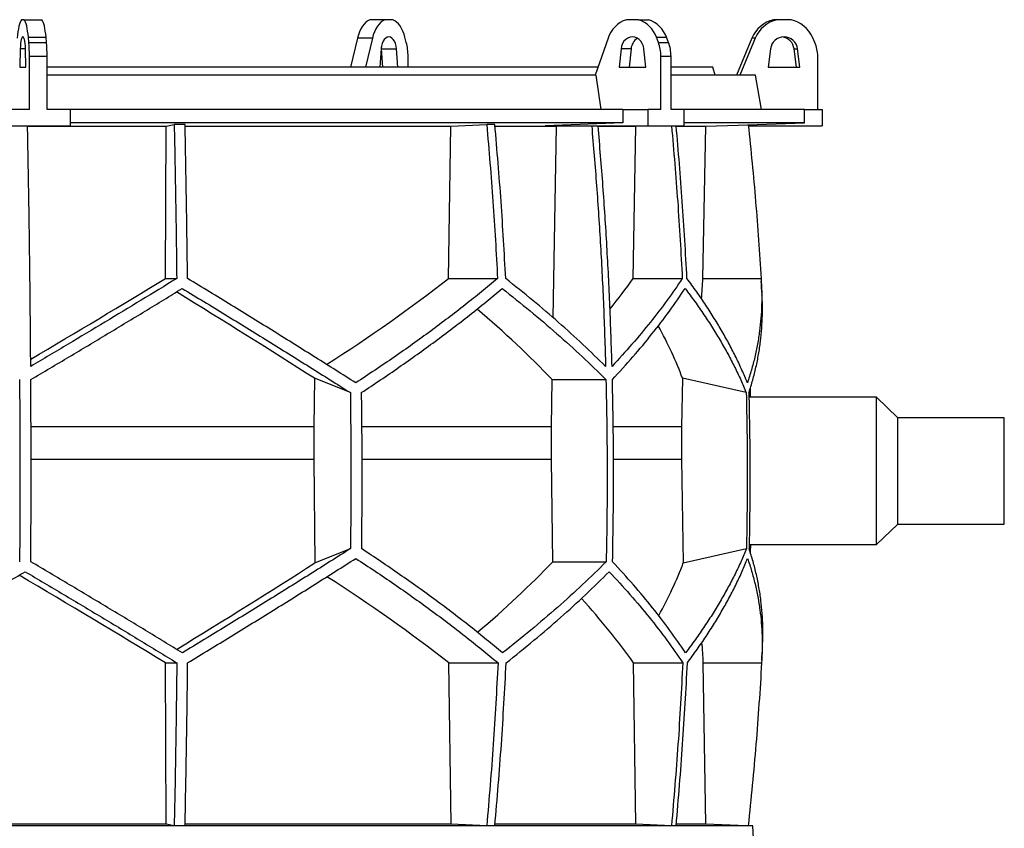
# Model space of a CAD drawing. Units: millimetres. Extents: x 1315 to 5985, y 2288 to 3905.
# Drawn here: x 2083 to 2685, y 3410 to 3905 of the extents above; entities that cross this region are included whole.
import ezdxf

# ---------------------------------------------------------------- set-up
doc = ezdxf.new("R2010")
doc.units = ezdxf.units.MM

msp = doc.modelspace()

# ---------------------------------------------------------------- linework, layer by layer
at = {"color": 7, "linetype": 'Continuous', "lineweight": 25}
for p, q in [((2086.11, 3904.97), (2084.43, 3904.97)), ((2086.11, 3904.97), (2096.91, 3904.97)), ((2306.44, 3904.97), (2297.32, 3904.97)), ((2311.35, 3904.97), (2306.44, 3904.97)), ((2461.4, 3904.97), (2454.13, 3904.97)), ((2461.4, 3904.97), (2467.55, 3904.97)), ((2546.09, 3904.97), (2543.99, 3904.97)), ((2554.7, 3904.97), (2546.09, 3904.97)), ((2088.92, 3891.09), (2088.64, 3894.21)), ((2088.64, 3894.21), (2099.44, 3894.21)), ((2099.72, 3891.09), (2099.44, 3894.21)), ((2289.73, 3893.59), (2285.55, 3875.97)), ((2298.85, 3893.59), (2289.73, 3893.59)), ((2298.85, 3893.59), (2294.67, 3875.97)), ((2319.59, 3891.09), (2318.77, 3894.21)), ((2442.89, 3893.59), (2434.93, 3870.97)), ((2473.62, 3891.09), (2472.42, 3894.21)), ((2472.42, 3894.21), (2478.57, 3894.21)), ((2479.77, 3891.09), (2478.57, 3894.21)), ((2530.67, 3893.59), (2521.25, 3870.97)), ((2532.77, 3893.59), (2523.35, 3870.97)), ((2532.77, 3893.59), (2530.67, 3893.59)), ((2569.17, 3891.09), (2567.74, 3894.21)), ((2083.66, 3887.08), (2083.38, 3875.97)), ((2087.16, 3875.97), (2086.88, 3887.08)), ((2088.92, 3891.09), (2099.72, 3891.09)), ((2304.18, 3887.08), (2303.36, 3875.97)), ((2304.48, 3887.08), (2304.33, 3888.37)), ((2304.48, 3887.08), (2313.6, 3887.08)), ((2305.3, 3875.97), (2304.48, 3887.08)), ((2314.42, 3875.97), (2313.6, 3887.08)), ((2450.78, 3887.08), (2449.57, 3875.97)), ((2456.93, 3887.08), (2450.78, 3887.08)), ((2456.93, 3887.08), (2455.72, 3875.97)), ((2465.97, 3875.97), (2464.75, 3887.08)), ((2473.62, 3891.09), (2479.77, 3891.09)), ((2542.12, 3887.08), (2540.69, 3875.97)), ((2556.57, 3887.08), (2558.67, 3887.08)), ((2558, 3875.97), (2556.57, 3887.08)), ((2560.1, 3875.97), (2558.67, 3887.08)), ((2089.28, 3882.64), (2100.08, 3882.64)), ((2089.28, 3849.97), (2089.28, 3882.64)), ((2100.08, 3849.97), (2100.08, 3882.64)), ((2320.63, 3875.97), (2320.63, 3882.64)), ((2475.18, 3882.64), (2481.33, 3882.64)), ((2475.18, 3849.97), (2475.18, 3882.64)), ((2481.33, 3849.97), (2481.33, 3882.64)), ((2571.01, 3849.97), (2571.01, 3882.64)), ((2083.38, 3875.97), (2087.16, 3875.97)), ((2436.68, 3875.97), (2100.08, 3875.97)), ((2449.57, 3875.97), (2465.97, 3875.97)), ((2506.97, 3875.97), (2481.33, 3875.97)), ((2508.31, 3870.97), (2506.97, 3875.97)), ((2540.69, 3875.97), (2560.1, 3875.97)), ((2435.36, 3870.97), (2100.08, 3870.97)), ((2435.36, 3870.97), (2438.43, 3849.97)), ((2533, 3870.97), (2481.33, 3870.97)), ((2536.7, 3849.97), (2533, 3870.97)), ((2089.28, 3849.97), (2075.04, 3849.97)), ((2114.31, 3849.97), (2100.08, 3849.97)), ((2114.31, 3839.97), (2114.31, 3849.97)), ((2451.86, 3849.97), (2114.31, 3849.97)), ((2451.86, 3849.97), (2451.86, 3841.97)), ((2451.86, 3849.97), (2467.07, 3849.97)), ((2467.07, 3849.97), (2467.07, 3839.97)), ((2475.18, 3849.97), (2467.07, 3849.97)), ((2489.44, 3849.97), (2481.33, 3849.97)), ((2489.44, 3839.97), (2489.44, 3849.97)), ((2563, 3849.97), (2489.44, 3849.97)), ((2563, 3841.97), (2563, 3849.97)), ((2563, 3849.97), (2573.77, 3849.97)), ((2573.77, 3849.97), (2573.77, 3839.97)), ((2075.04, 3839.97), (2114.31, 3839.97)), ((2088.14, 3839.86), (2172.74, 3839.86)), ((2451.86, 3841.97), (2114.31, 3841.97)), ((2172.38, 3746.67), (2172.74, 3839.86)), ((2172.74, 3839.86), (2177.76, 3840.77)), ((2184.38, 3840.77), (2177.76, 3840.77)), ((2184.45, 3839.86), (2346.86, 3839.86)), ((2345.29, 3746.67), (2346.86, 3839.86)), ((2346.86, 3839.86), (2368.71, 3840.77)), ((2373.7, 3840.77), (2368.71, 3840.77)), ((2373.86, 3839.86), (2411.35, 3839.86)), ((2451.86, 3841.97), (2404.35, 3839.97)), ((2404.35, 3839.97), (2467.07, 3839.97)), ((2409.41, 3722.58), (2411.35, 3839.86)), ((2411.35, 3839.86), (2413.88, 3839.97)), ((2436.94, 3839.86), (2459.83, 3839.86)), ((2458.26, 3746.67), (2459.83, 3839.86)), ((2459.83, 3839.86), (2462.4, 3839.97)), ((2467.07, 3839.97), (2489.44, 3839.97)), ((2484.71, 3839.86), (2502.67, 3839.86)), ((2563, 3841.97), (2489.44, 3841.97)), ((2500.8, 3746.67), (2502.67, 3839.86)), ((2502.67, 3839.86), (2522.43, 3840.55)), ((2522.43, 3840.55), (2563, 3841.97)), ((2528.61, 3839.97), (2573.77, 3839.97)), ((2172.38, 3746.67), (2179.28, 3746.67)), ((2345.29, 3746.67), (2375.35, 3746.67)), ((2458.26, 3746.67), (2488.25, 3746.67)), ((2500.8, 3746.67), (2536.39, 3746.67)), ((2263.44, 3685.68), (2263.11, 3655.89)), ((2285.39, 3676.89), (2263.44, 3685.68)), ((2408.3, 3655.89), (2408.78, 3684.89)), ((2408.78, 3684.89), (2441.59, 3684.89)), ((2488.35, 3685.68), (2487.77, 3655.89)), ((2527.33, 3676.89), (2488.35, 3685.68)), ((2529.66, 3679.29), (2529.77, 3674.03)), ((2607, 3674.03), (2528.96, 3674.03)), ((2620, 3661.53), (2607, 3674.03)), ((2607, 3629.03), (2607, 3674.03)), ((2685, 3661.53), (2620, 3661.53)), ((2620, 3629.03), (2620, 3661.53)), ((2685, 3629.03), (2685, 3661.53)), ((2263.11, 3655.89), (2090.25, 3655.89)), ((2263.11, 3655.89), (2263.11, 3636.04)), ((2408.3, 3655.89), (2292.3, 3655.89)), ((2408.3, 3636.04), (2408.3, 3655.89)), ((2487.77, 3655.89), (2446.14, 3655.89)), ((2487.77, 3655.89), (2487.77, 3636.04)), ((2263.11, 3636.04), (2263.69, 3572.78)), ((2409.17, 3573.46), (2408.3, 3636.04)), ((2487.77, 3636.04), (2488.8, 3572.78)), ((2607, 3584.03), (2607, 3629.03)), ((2620, 3596.53), (2620, 3629.03)), ((2685, 3596.53), (2685, 3629.03)), ((2607, 3584.03), (2620, 3596.53)), ((2620, 3596.53), (2685, 3596.53)), ((2263.69, 3572.78), (2285.46, 3581.49)), ((2488.8, 3572.78), (2527.45, 3581.49)), ((2529.08, 3584.03), (2607, 3584.03)), ((2529.88, 3584.03), (2529.79, 3579.09)), ((2409.17, 3573.46), (2441.72, 3573.46)), ((2172.43, 3511.68), (2179.35, 3511.68)), ((2172.75, 3412.97), (2172.43, 3511.68)), ((2346.9, 3412.97), (2345.5, 3511.68)), ((2345.5, 3511.68), (2375.62, 3511.68)), ((2459.87, 3412.97), (2458.48, 3511.68)), ((2458.48, 3511.68), (2488.52, 3511.68)), ((2502.7, 3412.97), (2501.06, 3511.68)), ((2501.06, 3511.68), (2536.72, 3511.68)), ((2531.43, 3411.97), (1428.57, 3411.97)), ((2172.75, 3412.97), (1988.32, 3412.97)), ((2177.76, 3412.07), (2172.75, 3412.97)), ((2184.38, 3412.07), (2177.76, 3412.07)), ((2346.9, 3412.97), (2184.42, 3412.97)), ((2368.71, 3412.07), (2346.9, 3412.97)), ((2373.7, 3412.07), (2368.71, 3412.07)), ((2459.87, 3412.97), (2373.78, 3412.97)), ((2481.63, 3412.07), (2459.87, 3412.97)), ((2484.47, 3412.07), (2481.63, 3412.07)), ((2502.7, 3412.97), (2484.56, 3412.97)), ((2522.43, 3412.28), (2502.7, 3412.97)), ((2531.43, 3411.97), (2522.43, 3412.28)), ((2532.64, 3388.97), (2531.43, 3411.97))]:
    msp.add_line(p, q, dxfattribs=at)
at = {"color": 8, "linetype": 'Continuous', "lineweight": 25}
for p, q in [((2086.88, 3887.08), (2083.66, 3887.08)), ((2263.11, 3636.04), (2090.28, 3636.04)), ((2408.3, 3636.04), (2292.44, 3636.04)), ((2487.77, 3636.04), (2446.28, 3636.04))]:
    msp.add_line(p, q, dxfattribs=at)
at = {"color": 7, "linetype": 'Continuous', "lineweight": 25, "flags": 128}
for points in [[(2084.43, 3904.97), (2084.01, 3904.32), (2083.61, 3903.42), (2083.23, 3902.28), (2082.88, 3900.91), (2082.56, 3899.33), (2082.28, 3897.57), (2082.04, 3895.65), (2081.85, 3893.59)], [(2088.64, 3894.21), (2088.44, 3896.16), (2088.2, 3897.98), (2087.92, 3899.64), (2087.61, 3901.12), (2087.27, 3902.42), (2086.9, 3903.5), (2086.51, 3904.35), (2086.11, 3904.97)], [(2099.44, 3894.21), (2099.24, 3896.16), (2099, 3897.98), (2098.72, 3899.64), (2098.41, 3901.12), (2098.07, 3902.42), (2097.7, 3903.5), (2097.31, 3904.35), (2096.91, 3904.97)], [(2297.32, 3904.97), (2296.09, 3904.32), (2294.91, 3903.42), (2293.79, 3902.28), (2292.76, 3900.91), (2291.83, 3899.33), (2291.01, 3897.57), (2290.31, 3895.65), (2289.73, 3893.59)], [(2306.44, 3904.97), (2305.21, 3904.32), (2304.03, 3903.42), (2302.91, 3902.28), (2301.88, 3900.91), (2300.95, 3899.33), (2300.13, 3897.57), (2299.42, 3895.65), (2298.85, 3893.59)], [(2318.77, 3894.21), (2318.19, 3896.16), (2317.48, 3897.98), (2316.67, 3899.64), (2315.75, 3901.12), (2314.75, 3902.42), (2313.67, 3903.5), (2312.53, 3904.35), (2311.35, 3904.97)], [(2086.88, 3887.08), (2086.8, 3888.78), (2086.66, 3890.36), (2086.46, 3891.75), (2086.21, 3892.9), (2085.92, 3893.76), (2085.6, 3894.29), (2085.27, 3894.47), (2084.94, 3894.29), (2084.62, 3893.76), (2084.33, 3892.9), (2084.08, 3891.75), (2083.88, 3890.36), (2083.74, 3888.78), (2083.66, 3887.08)], [(2313.6, 3887.08), (2313.38, 3888.78), (2312.96, 3890.36), (2312.38, 3891.75), (2311.64, 3892.9), (2310.79, 3893.76), (2309.86, 3894.29), (2308.89, 3894.47), (2307.92, 3894.29), (2306.99, 3893.76), (2306.14, 3892.9), (2305.41, 3891.75), (2304.82, 3890.36), (2304.41, 3888.78), (2304.18, 3887.08)], [(2464.75, 3887.08), (2464.42, 3888.78), (2463.8, 3890.36), (2462.93, 3891.75), (2461.84, 3892.9), (2460.58, 3893.76), (2459.21, 3894.29), (2457.77, 3894.47), (2456.33, 3894.29), (2454.95, 3893.76), (2453.69, 3892.9), (2452.6, 3891.75), (2451.73, 3890.36), (2451.11, 3888.78), (2450.78, 3887.08)]]:
    msp.add_lwpolyline(points, dxfattribs=at)
at = {"color": 7, "linetype": 'Continuous', "lineweight": 25}
for centre, radius, start, end in [((2459.47, 3888.45), 17.36, 107.91476, 162.7793), ((2456.16, 3888.58), 17.21, 19.09143, 72.25189), ((2462.31, 3888.58), 17.21, 19.09143, 72.25189), ((2548.46, 3886.26), 19.24, 103.44839, 157.60241), ((2550.56, 3886.26), 19.24, 103.44839, 157.60241), ((2550.24, 3886.27), 19.22, 24.38781, 76.56815), ((2465.48, 3886.41), 8.57, 122.7292, 175.49765), ((2550.39, 3886.11), 8.33, 6.67092, 173.32908), ((2548.22, 3886.07), 8.4, 6.86923, 82.34278), ((1992.82, 3882.8), 96.46, 359.90885, 4.93564), ((2003.62, 3882.8), 96.46, 359.90885, 4.93564), ((2286.9, 3882.75), 33.73, 359.81408, 14.31974), ((2451.68, 3882.69), 23.5, 359.87859, 20.95011), ((2457.83, 3882.69), 23.5, 359.87859, 20.95011), ((2550.69, 3882.65), 20.31, 359.98365, 24.57109), ((530, 3626.42), 2010, 3.15351, 3.38563), ((530, 3626.42), 2010, 356.7728, 357.00487)]:
    msp.add_arc(centre, radius, start, end, dxfattribs=at)
for centre, major_axis, ratio, start_param, end_param in [((1985.89, 3694.42), (519.18, 296.97), 0.083189, 4.866635, 5.031819), ((1983.37, 3809.9), (514.55, 208.36), 0.423312, 5.125836, 5.308619), ((1983.36, 3694.42), (512.28, 207.43), 0.423312, 5.632695, 5.694986), ((1978.85, 3809.9), (519.96, -83.71), 0.5569, 0.028129, 0.070054), ((1974.08, 3801.82), (521.33, -298.19), 0.083189, 1.03069, 1.214482), ((1976.64, 3686.33), (512.12, -207.37), 0.423312, 0.758392, 0.902635), ((1976.63, 3801.82), (514.39, -208.29), 0.423312, 0.367524, 0.480193), ((1975.07, 3457.11), (521.39, 298.23), 0.083191, 5.066719, 5.250728), ((1977.2, 3572.59), (512.57, 207.55), 0.423312, 5.378751, 5.522889), ((1977.19, 3457.11), (514.46, 208.31), 0.423312, 5.800731, 5.913906), ((1984.91, 3564.51), (519.6, -297.21), 0.083191, 1.249561, 1.428725), ((1982.81, 3449.03), (514.6, -208.37), 0.423312, 0.972569, 1.155623), ((1982.8, 3564.51), (512.7, -207.6), 0.423312, 0.586383, 0.718262), ((1979.04, 3449.03), (520.01, 83.71), 0.55689, 6.211159, 6.253271)]:
    msp.add_ellipse(centre, major_axis=major_axis, ratio=ratio, start_param=start_param, end_param=end_param, dxfattribs=at)
for points, knots in [([(2090.08, 3692.97), (2089.99, 3705.24), (2089.81, 3729.77), (2089.37, 3766.53), (2088.83, 3803.28), (2088.35, 3827.74), (2088.12, 3839.97)], [0, 0, 0, 0, 0.24979, 0.499664, 0.74979, 1, 1, 1, 1]), ([(2177.76, 3840.77), (2178.07, 3825.11), (2178.68, 3793.79), (2179.08, 3762.38), (2179.28, 3746.67)], [0, 0, 0, 0, 0.4998575, 1, 1, 1, 1]), ([(2185.91, 3746.67), (2185.71, 3762.37), (2185.31, 3793.78), (2184.69, 3825.1), (2184.38, 3840.77)], [0, 0, 0, 0, 0.499857, 1, 1, 1, 1]), ([(2368.71, 3840.77), (2370.05, 3825.11), (2372.73, 3793.79), (2374.48, 3762.38), (2375.35, 3746.67)], [0, 0, 0, 0, 0.499857, 1, 1, 1, 1]), ([(2380.32, 3746.67), (2379.45, 3762.37), (2377.71, 3793.78), (2375.04, 3825.1), (2373.7, 3840.77)], [0, 0, 0, 0, 0.499858, 1, 1, 1, 1]), ([(2432.86, 3839.97), (2433.89, 3827.76), (2435.95, 3803.34), (2438.32, 3766.61), (2440.21, 3729.82), (2440.99, 3705.26), (2441.38, 3692.97)], [0, 0, 0, 0, 0.24979, 0.499664, 0.74979, 1, 1, 1, 1]), ([(2445.3, 3692.97), (2444.91, 3705.24), (2444.12, 3729.77), (2442.24, 3766.53), (2439.87, 3803.28), (2437.81, 3827.74), (2436.78, 3839.97)], [0, 0, 0, 0, 0.24979, 0.499664, 0.74979, 1, 1, 1, 1]), ([(2481.69, 3839.97), (2483, 3824.58), (2485.65, 3793.53), (2487.38, 3762.38), (2488.25, 3746.67)], [0, 0, 0, 0, 0.495583, 1, 1, 1, 1]), ([(2491.1, 3746.67), (2490.23, 3762.37), (2488.5, 3793.48), (2485.85, 3824.5), (2484.54, 3839.86)], [0, 0, 0, 0, 0.504705, 1, 1, 1, 1]), ([(2528.54, 3840.77), (2530.12, 3825.11), (2533.29, 3793.79), (2535.36, 3762.38), (2536.39, 3746.67)], [0, 0, 0, 0, 0.499857, 1, 1, 1, 1]), ([(2179.28, 3746.67), (2172.06, 3742.25), (2157.59, 3733.4), (2135.42, 3720), (2112.94, 3706.52), (2097.7, 3697.49), (2090.08, 3692.97)], [0, 0, 0, 0, 0.249012, 0.498417, 0.74901, 1, 1, 1, 1]), ([(2288.65, 3682.87), (2284.59, 3685.45), (2276.49, 3690.6), (2264.1, 3698.42), (2251.53, 3706.29), (2238.76, 3714.25), (2225.81, 3722.27), (2212.66, 3730.36), (2199.37, 3738.49), (2190.4, 3743.94), (2185.91, 3746.67)], [0, 0, 0, 0, 0.124229, 0.248457, 0.372994, 0.49753, 0.622994, 0.748458, 0.874229, 1, 1, 1, 1]), ([(2375.35, 3746.67), (2372.11, 3743.97), (2365.64, 3738.59), (2355.55, 3730.54), (2345.19, 3722.53), (2334.49, 3714.52), (2323.49, 3706.55), (2312.17, 3698.6), (2300.58, 3690.7), (2292.63, 3685.48), (2288.65, 3682.87)], [0, 0, 0, 0, 0.124239, 0.248477, 0.373013, 0.497549, 0.623004, 0.748459, 0.87423, 1, 1, 1, 1]), ([(2441.38, 3692.97), (2436.79, 3697.45), (2427.61, 3706.43), (2412.71, 3719.87), (2397.05, 3733.31), (2385.9, 3742.21), (2380.32, 3746.67)], [0, 0, 0, 0, 0.2490161, 0.4984212, 0.7490106, 1, 1, 1, 1]), ([(2488.25, 3746.67), (2485.22, 3742.25), (2479.16, 3733.4), (2468.83, 3720), (2457.67, 3706.52), (2449.42, 3697.49), (2445.3, 3692.97)], [0, 0, 0, 0, 0.249012, 0.498417, 0.74901, 1, 1, 1, 1]), ([(2527.98, 3682.87), (2526.92, 3685.45), (2524.79, 3690.6), (2521.12, 3698.42), (2517.09, 3706.29), (2512.67, 3714.25), (2507.86, 3722.27), (2502.66, 3730.36), (2497.11, 3738.49), (2493.11, 3743.94), (2491.1, 3746.67)], [0, 0, 0, 0, 0.124229, 0.248457, 0.372994, 0.49753, 0.622994, 0.748458, 0.874229, 1, 1, 1, 1]), ([(2536.39, 3746.67), (2536.54, 3743.97), (2536.83, 3738.59), (2536.77, 3730.55), (2536.34, 3722.53), (2535.5, 3714.53), (2534.26, 3706.55), (2532.59, 3698.6), (2530.55, 3690.7), (2528.84, 3685.48), (2527.98, 3682.87)], [0, 0, 0, 0, 0.124202, 0.248477, 0.372976, 0.497549, 0.622965, 0.748459, 0.87419, 1, 1, 1, 1]), ([(2090.12, 3684.89), (2097.98, 3689.54), (2113.69, 3698.85), (2136.96, 3712.8), (2160.03, 3726.74), (2175.12, 3735.98), (2182.67, 3740.6)], [0, 0, 0, 0, 0.248941, 0.4983, 0.748934, 1, 1, 1, 1]), ([(2182.67, 3740.6), (2187.1, 3737.92), (2195.96, 3732.54), (2209.1, 3724.51), (2222.13, 3716.5), (2235.05, 3708.51), (2247.86, 3700.55), (2260.54, 3692.61), (2273.08, 3684.71), (2281.29, 3679.5), (2285.39, 3676.89)], [0, 0, 0, 0, 0.124245, 0.248489, 0.373029, 0.497569, 0.623021, 0.748472, 0.874236, 1, 1, 1, 1]), ([(2292.06, 3676.89), (2295.97, 3679.46), (2303.77, 3684.62), (2315.16, 3692.43), (2326.31, 3700.29), (2337.22, 3708.24), (2347.87, 3716.25), (2358.27, 3724.32), (2368.39, 3732.44), (2374.89, 3737.88), (2378.14, 3740.6)], [0, 0, 0, 0, 0.124235, 0.24847, 0.373011, 0.497551, 0.623011, 0.74847, 0.874235, 1, 1, 1, 1]), ([(2378.14, 3740.6), (2383.91, 3736.02), (2395.46, 3726.85), (2411.7, 3712.94), (2427.23, 3698.95), (2436.8, 3689.58), (2441.59, 3684.89)], [0, 0, 0, 0, 0.2489359, 0.4982954, 0.7489339, 1, 1, 1, 1]), ([(2445.5, 3684.89), (2449.76, 3689.54), (2458.29, 3698.85), (2469.85, 3712.8), (2480.57, 3726.74), (2486.84, 3735.98), (2489.98, 3740.6)], [0, 0, 0, 0, 0.248941, 0.4983, 0.748934, 1, 1, 1, 1]), ([(2489.98, 3740.6), (2491.98, 3737.92), (2495.97, 3732.54), (2501.52, 3724.51), (2506.73, 3716.5), (2511.59, 3708.51), (2516.1, 3700.55), (2520.24, 3692.61), (2524.03, 3684.71), (2526.23, 3679.5), (2527.33, 3676.89)], [0, 0, 0, 0, 0.124245, 0.248489, 0.373029, 0.497569, 0.623021, 0.748472, 0.874236, 1, 1, 1, 1]), ([(2528.92, 3676.89), (2529.74, 3679.46), (2531.37, 3684.61), (2533.32, 3692.42), (2534.9, 3700.29), (2536.08, 3708.24), (2536.86, 3716.25), (2537.22, 3724.32), (2537.25, 3731.24), (2537, 3735.47), (2536.91, 3736.99)], [0, 0, 0, 0, 0.131531, 0.263143, 0.394998, 0.526933, 0.659761, 0.79267, 0.925822, 1, 1, 1, 1]), ([(2083.25, 3684.89), (2083.3, 3675.61), (2083.39, 3657.05), (2083.43, 3629.19), (2083.4, 3601.33), (2083.32, 3582.75), (2083.28, 3573.46)], [0, 0, 0, 0, 0.24988, 0.499808, 0.74988, 1, 1, 1, 1]), ([(2090.15, 3573.46), (2090.19, 3582.74), (2090.27, 3601.3), (2090.3, 3629.16), (2090.26, 3657.03), (2090.17, 3675.6), (2090.12, 3684.89)], [0, 0, 0, 0, 0.2498799, 0.4998078, 0.7498799, 1, 1, 1, 1]), ([(2441.59, 3684.89), (2441.78, 3675.61), (2442.17, 3657.05), (2442.34, 3629.19), (2442.23, 3601.33), (2441.89, 3582.75), (2441.72, 3573.46)], [0, 0, 0, 0, 0.24988, 0.499808, 0.74988, 1, 1, 1, 1]), ([(2445.63, 3573.46), (2445.8, 3582.74), (2446.15, 3601.3), (2446.25, 3629.16), (2446.08, 3657.03), (2445.7, 3675.6), (2445.5, 3684.89)], [0, 0, 0, 0, 0.24988, 0.499808, 0.74988, 1, 1, 1, 1]), ([(2285.39, 3676.89), (2285.56, 3661.01), (2285.9, 3629.21), (2285.61, 3597.41), (2285.46, 3581.49)], [0, 0, 0, 0, 0.499326, 1, 1, 1, 1]), ([(2292.06, 3676.89), (2292.23, 3661.01), (2292.57, 3629.21), (2292.28, 3597.41), (2292.14, 3581.49)], [0, 0, 0, 0, 0.499326, 1, 1, 1, 1]), ([(2527.33, 3676.89), (2527.62, 3660.99), (2528.22, 3629.2), (2527.71, 3597.4), (2527.45, 3581.49)], [0, 0, 0, 0, 0.499859, 1, 1, 1, 1]), ([(2528.92, 3676.89), (2529.22, 3660.99), (2529.82, 3629.2), (2529.31, 3597.4), (2529.05, 3581.49)], [0, 0, 0, 0, 0.499859, 1, 1, 1, 1]), ([(2285.46, 3581.49), (2281.41, 3578.91), (2273.3, 3573.76), (2260.9, 3565.95), (2248.33, 3558.08), (2235.56, 3550.13), (2222.61, 3542.12), (2209.47, 3534.03), (2196.18, 3525.91), (2187.21, 3520.47), (2182.73, 3517.75)], [0, 0, 0, 0, 0.124235, 0.248469, 0.37301, 0.49755, 0.62301, 0.74847, 0.874235, 1, 1, 1, 1]), ([(2378.4, 3517.75), (2375.18, 3520.44), (2368.75, 3525.81), (2358.71, 3533.85), (2348.39, 3541.86), (2337.75, 3549.86), (2326.81, 3557.83), (2315.54, 3565.77), (2304.01, 3573.67), (2296.09, 3578.88), (2292.14, 3581.49)], [0, 0, 0, 0, 0.124244, 0.248489, 0.373028, 0.497568, 0.62302, 0.748471, 0.874236, 1, 1, 1, 1]), ([(2527.45, 3581.49), (2526.37, 3578.91), (2524.22, 3573.76), (2520.49, 3565.95), (2516.42, 3558.08), (2511.95, 3550.13), (2507.11, 3542.12), (2501.87, 3534.03), (2496.29, 3525.91), (2492.26, 3520.47), (2490.24, 3517.75)], [0, 0, 0, 0, 0.124235, 0.248469, 0.37301, 0.49755, 0.62301, 0.74847, 0.874235, 1, 1, 1, 1]), ([(2537.21, 3521.4), (2537.29, 3522.87), (2537.53, 3527.03), (2537.49, 3533.85), (2537.12, 3541.86), (2536.33, 3549.85), (2535.14, 3557.82), (2533.54, 3565.77), (2531.55, 3573.67), (2529.88, 3578.88), (2529.05, 3581.49)], [0, 0, 0, 0, 0.0720205, 0.2037072, 0.3356285, 0.4676289, 0.600515, 0.7334829, 0.8666995, 1, 1, 1, 1]), ([(2185.97, 3511.68), (2190.41, 3514.38), (2199.28, 3519.77), (2212.43, 3527.82), (2225.47, 3535.84), (2238.4, 3543.84), (2251.21, 3551.82), (2263.89, 3559.78), (2276.42, 3567.68), (2284.63, 3572.9), (2288.73, 3575.51)], [0, 0, 0, 0, 0.124238, 0.248476, 0.373012, 0.497548, 0.623003, 0.748458, 0.874229, 1, 1, 1, 1]), ([(2288.73, 3575.51), (2292.67, 3572.94), (2300.54, 3567.78), (2312.03, 3559.96), (2323.29, 3552.08), (2334.29, 3544.12), (2345.05, 3536.1), (2355.54, 3528), (2365.77, 3519.87), (2372.34, 3514.41), (2375.62, 3511.68)], [0, 0, 0, 0, 0.124228, 0.248457, 0.372993, 0.497529, 0.622993, 0.748457, 0.874228, 1, 1, 1, 1]), ([(2491.37, 3511.68), (2493.35, 3514.38), (2497.3, 3519.77), (2502.78, 3527.82), (2507.93, 3535.84), (2512.72, 3543.84), (2517.15, 3551.82), (2521.21, 3559.78), (2524.91, 3567.68), (2527.06, 3572.9), (2528.13, 3575.51)], [0, 0, 0, 0, 0.124238, 0.248476, 0.373012, 0.497548, 0.623003, 0.748458, 0.874229, 1, 1, 1, 1]), ([(2528.13, 3575.51), (2528.98, 3572.94), (2530.69, 3567.78), (2532.74, 3559.96), (2534.42, 3552.08), (2535.7, 3544.12), (2536.58, 3536.1), (2537.05, 3528), (2537.14, 3519.87), (2536.86, 3514.41), (2536.72, 3511.68)], [0, 0, 0, 0, 0.1241896, 0.2484565, 0.3729545, 0.497529, 0.6229544, 0.7484568, 0.8741901, 1, 1, 1, 1]), ([(2182.73, 3517.75), (2175.24, 3522.33), (2160.24, 3531.51), (2137.24, 3545.41), (2113.9, 3559.4), (2098.07, 3568.77), (2090.15, 3573.46)], [0, 0, 0, 0, 0.248937, 0.498297, 0.748935, 1, 1, 1, 1]), ([(2441.72, 3573.46), (2436.98, 3568.81), (2427.5, 3559.5), (2412.06, 3545.55), (2395.81, 3531.61), (2384.21, 3522.37), (2378.4, 3517.75)], [0, 0, 0, 0, 0.2489417, 0.4983015, 0.7489354, 1, 1, 1, 1]), ([(2490.24, 3517.75), (2487.12, 3522.33), (2480.87, 3531.51), (2470.15, 3545.41), (2458.54, 3559.4), (2449.94, 3568.77), (2445.63, 3573.46)], [0, 0, 0, 0, 0.248937, 0.498297, 0.748935, 1, 1, 1, 1]), ([(1989.89, 3511.68), (1997.99, 3516.27), (2014.18, 3525.45), (2038.43, 3539.35), (2062.64, 3553.34), (2078.67, 3562.71), (2086.69, 3567.4)], [0, 0, 0, 0, 0.248938, 0.498298, 0.748936, 1, 1, 1, 1]), ([(2086.69, 3567.4), (2094.55, 3562.75), (2110.27, 3553.44), (2133.57, 3539.49), (2156.67, 3525.55), (2171.78, 3516.31), (2179.35, 3511.68)], [0, 0, 0, 0, 0.248942, 0.498303, 0.748936, 1, 1, 1, 1]), ([(2380.6, 3511.68), (2386.32, 3516.27), (2397.79, 3525.45), (2413.91, 3539.35), (2429.31, 3553.34), (2438.8, 3562.71), (2443.54, 3567.4)], [0, 0, 0, 0, 0.248938, 0.498298, 0.748936, 1, 1, 1, 1]), ([(2443.54, 3567.4), (2447.84, 3562.75), (2456.45, 3553.44), (2468.13, 3539.49), (2478.98, 3525.55), (2485.34, 3516.31), (2488.52, 3511.68)], [0, 0, 0, 0, 0.248942, 0.498303, 0.748936, 1, 1, 1, 1]), ([(2179.35, 3511.68), (2179.14, 3495.06), (2178.73, 3461.8), (2178.09, 3428.65), (2177.76, 3412.07)], [0, 0, 0, 0, 0.49984, 1, 1, 1, 1]), ([(2184.38, 3412.07), (2184.71, 3428.64), (2185.36, 3461.79), (2185.77, 3495.05), (2185.97, 3511.68)], [0, 0, 0, 0, 0.49984, 1, 1, 1, 1]), ([(2375.62, 3511.68), (2374.73, 3495.06), (2372.95, 3461.8), (2370.13, 3428.65), (2368.71, 3412.07)], [0, 0, 0, 0, 0.49984, 1, 1, 1, 1]), ([(2373.7, 3412.07), (2375.11, 3428.64), (2377.93, 3461.79), (2379.71, 3495.05), (2380.6, 3511.68)], [0, 0, 0, 0, 0.49984, 1, 1, 1, 1]), ([(2488.52, 3511.68), (2487.63, 3495.06), (2485.86, 3461.8), (2483.04, 3428.65), (2481.63, 3412.07)], [0, 0, 0, 0, 0.49984, 1, 1, 1, 1]), ([(2484.47, 3412.07), (2485.88, 3428.64), (2488.7, 3461.79), (2490.48, 3495.05), (2491.37, 3511.68)], [0, 0, 0, 0, 0.4998396, 1, 1, 1, 1]), ([(2536.72, 3511.68), (2535.66, 3495.06), (2533.56, 3461.8), (2530.21, 3428.65), (2528.54, 3412.07)], [0, 0, 0, 0, 0.49984, 1, 1, 1, 1])]:
    msp.add_open_spline(points, degree=3, knots=knots, dxfattribs=at)

doc.saveas('drawing.dxf')
